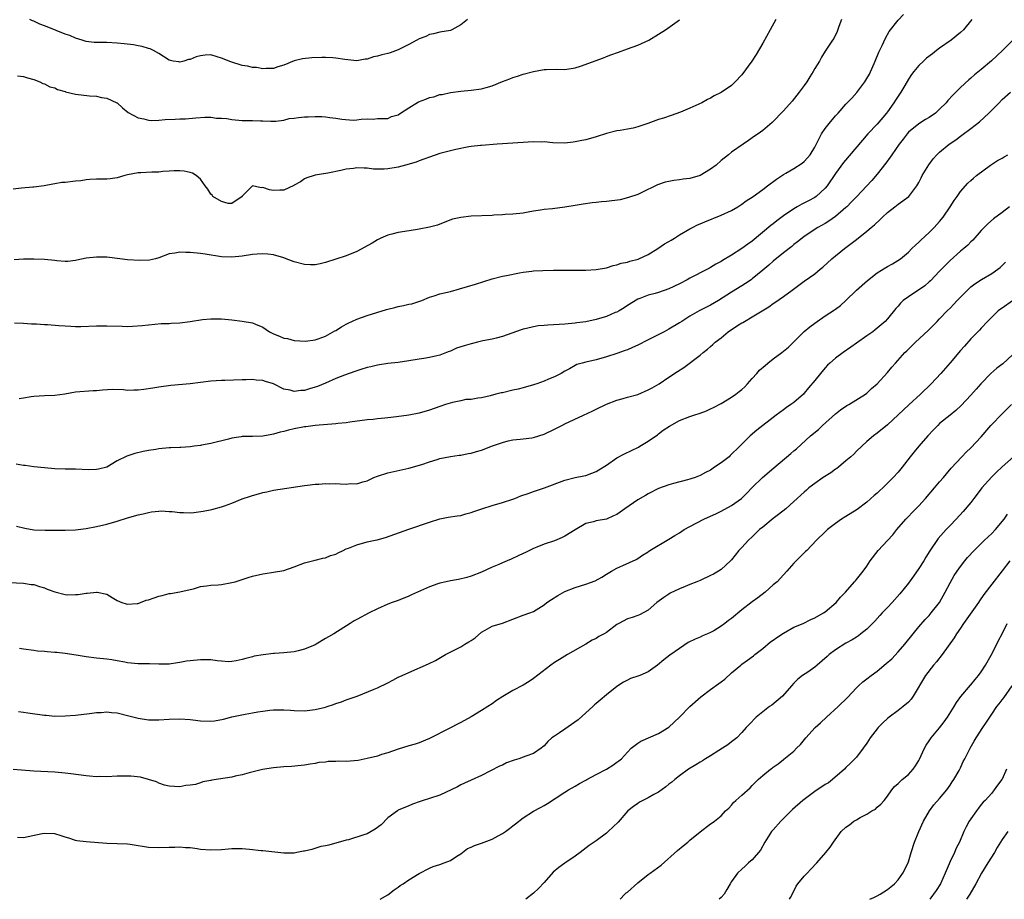
# Model space of a CAD drawing. Units: inches. Extents: x 2556000 to 2559000, y 1551000 to 1554000.
# Drawn here: x 2556812 to 2557001, y 1551000 to 1551169 of the extents above; entities that cross this region are included whole.
import ezdxf

# ---------------------------------------------------------------- set-up
doc = ezdxf.new("R2010")
doc.units = ezdxf.units.IN
doc.header["$MEASUREMENT"] = 0
doc.layers.add('LD25561551_2ft', color=142, linetype='Continuous')

msp = doc.modelspace()

# ---------------------------------------------------------------- linework, layer by layer
at = {"layer": 'LD25561551_2ft'}
for points, elevation in [([(2556957.51, 1551169), (2556956.45, 1551167), (2556955, 1551164.43), (2556953.72, 1551162.28), (2556952.91, 1551161), (2556951, 1551158.37), (2556949.7, 1551157), (2556949, 1551156.33), (2556947, 1551154.96), (2556945.71, 1551154.29), (2556945, 1551153.87), (2556944.4, 1551153.6), (2556943.29, 1551153), (2556942.72, 1551152.72), (2556941, 1551151.96), (2556939.2, 1551151.2), (2556937.44, 1551150.56), (2556935.96, 1551150.04), (2556935, 1551149.77), (2556932.94, 1551149), (2556931, 1551148.35), (2556930.13, 1551148.13), (2556929, 1551147.89), (2556927.64, 1551147.64), (2556927, 1551147.58), (2556925, 1551147.06), (2556923, 1551146.41), (2556921, 1551145.87), (2556920.24, 1551145.76), (2556919, 1551145.46), (2556918.57, 1551145.43), (2556917, 1551145.23), (2556914.7, 1551145.3), (2556913, 1551145.46), (2556912.56, 1551145.44), (2556911, 1551145.47), (2556903.96, 1551145), (2556901, 1551144.79), (2556900.79, 1551144.79), (2556899, 1551144.57), (2556898.52, 1551144.52), (2556896.02, 1551144.02), (2556895, 1551143.77), (2556893, 1551143.21), (2556891, 1551142.53), (2556889.88, 1551142.12), (2556889, 1551141.84), (2556888.4, 1551141.6), (2556886.36, 1551141), (2556885, 1551140.62), (2556884.57, 1551140.57), (2556883, 1551140.27), (2556882.25, 1551140.25), (2556881, 1551140.24), (2556880.26, 1551140.26), (2556879, 1551140.42), (2556878.41, 1551140.41), (2556877, 1551140.48), (2556876.38, 1551140.38), (2556875, 1551140.21), (2556873.96, 1551139.96), (2556871.46, 1551139.46), (2556869, 1551139.05), (2556868.81, 1551139), (2556867.45, 1551138.55), (2556867, 1551138.38), (2556866.2, 1551137.8), (2556865, 1551137.14), (2556864.92, 1551137.08), (2556863, 1551136.21), (2556862.21, 1551136.21), (2556861, 1551136.14), (2556860.23, 1551136.23), (2556859, 1551136.7), (2556858.63, 1551136.63), (2556856.99, 1551137.01), (2556855, 1551135.05), (2556854.97, 1551135), (2556853, 1551133.64), (2556852.34, 1551133.66), (2556851, 1551134), (2556849.39, 1551135), (2556849.24, 1551135.24), (2556849, 1551135.44), (2556848.4, 1551136.4), (2556847.89, 1551137), (2556847, 1551138.29), (2556846.19, 1551139), (2556845.45, 1551139.45), (2556845, 1551139.59), (2556843.86, 1551139.86), (2556843, 1551139.91), (2556841.92, 1551139.92), (2556841, 1551139.83), (2556839.77, 1551139.77), (2556839, 1551139.68), (2556837.65, 1551139.65), (2556835.51, 1551139.51), (2556835, 1551139.5), (2556833, 1551139.13), (2556832.49, 1551139), (2556831, 1551138.55), (2556829.64, 1551138.36), (2556829, 1551138.31), (2556827.68, 1551138.32), (2556827, 1551138.29), (2556825.76, 1551138.24), (2556825, 1551138.17), (2556824, 1551138), (2556823, 1551137.9), (2556821, 1551137.66), (2556820.35, 1551137.65), (2556819, 1551137.41), (2556818.64, 1551137.36), (2556816.96, 1551137.04), (2556815, 1551136.77), (2556814.79, 1551136.79), (2556812.58, 1551136.58), (2556811, 1551136.36)], 7346), ([(2556970.12, 1551169), (2556969.63, 1551167.63), (2556969.33, 1551166.67), (2556968.68, 1551165.32), (2556968.44, 1551165), (2556967, 1551162.91), (2556966.29, 1551161.71), (2556965.91, 1551161), (2556965, 1551159.54), (2556964.71, 1551159), (2556964.03, 1551157.97), (2556963.45, 1551157), (2556963, 1551156.32), (2556962.02, 1551155), (2556961.56, 1551154.44), (2556960.69, 1551153.31), (2556959, 1551151.42), (2556956.82, 1551149.18), (2556955, 1551147.67), (2556954.14, 1551147), (2556953.44, 1551146.56), (2556952.28, 1551145.72), (2556951.23, 1551145), (2556949, 1551143.51), (2556948.41, 1551143), (2556947, 1551141.9), (2556946.05, 1551141), (2556945, 1551140.2), (2556943, 1551139.04), (2556941, 1551138.46), (2556939.71, 1551138.29), (2556939, 1551138.17), (2556937.94, 1551138.06), (2556937, 1551137.85), (2556936.26, 1551137.74), (2556935, 1551137.26), (2556934.79, 1551137.21), (2556931.68, 1551135.68), (2556931, 1551135.38), (2556929.24, 1551134.76), (2556927.63, 1551134.37), (2556925, 1551134), (2556924.05, 1551133.95), (2556923, 1551133.81), (2556922.24, 1551133.76), (2556920.49, 1551133.51), (2556919, 1551133.26), (2556917, 1551132.92), (2556914.62, 1551132.62), (2556913, 1551132.46), (2556912.33, 1551132.33), (2556911, 1551132.16), (2556909.95, 1551131.95), (2556909, 1551131.8), (2556907, 1551131.56), (2556905.5, 1551131.5), (2556905, 1551131.45), (2556903.38, 1551131.38), (2556903, 1551131.35), (2556899, 1551131.2), (2556897.03, 1551130.97), (2556895.4, 1551130.6), (2556893.93, 1551130.07), (2556892.51, 1551129.49), (2556891, 1551129.1), (2556889, 1551128.71), (2556888.67, 1551128.67), (2556886.26, 1551128.26), (2556885, 1551128.07), (2556883.73, 1551127.73), (2556883, 1551127.58), (2556881.65, 1551127), (2556881, 1551126.68), (2556879.99, 1551126.01), (2556877, 1551124.41), (2556875, 1551123.61), (2556871, 1551122.28), (2556869.98, 1551122.02), (2556869, 1551121.85), (2556868.16, 1551121.84), (2556867, 1551121.92), (2556865, 1551122.44), (2556863.46, 1551123), (2556863, 1551123.18), (2556861, 1551123.79), (2556859.91, 1551123.91), (2556859, 1551123.96), (2556857.9, 1551123.9), (2556857, 1551123.82), (2556855, 1551123.53), (2556853, 1551123.31), (2556851, 1551123.39), (2556847.92, 1551123.92), (2556847, 1551124.04), (2556845, 1551124.25), (2556844.2, 1551124.2), (2556843, 1551124.32), (2556842.07, 1551124.07), (2556841, 1551123.96), (2556839, 1551123.17), (2556838.33, 1551123), (2556837.23, 1551122.77), (2556835.32, 1551122.68), (2556833, 1551122.82), (2556831.49, 1551123), (2556829, 1551123.33), (2556827, 1551123.36), (2556825, 1551123.12), (2556823.26, 1551122.74), (2556823, 1551122.7), (2556821.5, 1551122.5), (2556821, 1551122.49), (2556819.4, 1551122.6), (2556819, 1551122.66), (2556817, 1551122.9), (2556815, 1551122.97), (2556813, 1551122.92), (2556811.19, 1551122.81)], 7344), ([(2556811.27, 1551110.73), (2556813, 1551110.65), (2556814.52, 1551110.52), (2556815, 1551110.51), (2556815.47, 1551110.53), (2556817, 1551110.41), (2556817.59, 1551110.41), (2556819.79, 1551110.21), (2556821, 1551110.12), (2556822.1, 1551110.1), (2556823, 1551110.02), (2556823.99, 1551110.01), (2556827, 1551110.14), (2556829, 1551110.16), (2556831.94, 1551110.06), (2556833, 1551110.04), (2556833.94, 1551110.06), (2556835.82, 1551110.18), (2556837, 1551110.32), (2556839.44, 1551110.56), (2556841, 1551110.6), (2556841.36, 1551110.64), (2556843, 1551110.72), (2556845, 1551110.97), (2556847.35, 1551111.35), (2556849, 1551111.49), (2556849.51, 1551111.51), (2556851, 1551111.47), (2556853, 1551111.27), (2556855.02, 1551111.02), (2556857, 1551110.7), (2556857.55, 1551110.45), (2556859, 1551109.89), (2556860.27, 1551109), (2556860.75, 1551108.75), (2556861, 1551108.61), (2556862.18, 1551108.18), (2556863, 1551107.76), (2556863.68, 1551107.68), (2556865, 1551107.31), (2556867.18, 1551107.18), (2556869, 1551107.45), (2556869.62, 1551107.62), (2556871, 1551108.15), (2556872.81, 1551109.19), (2556873, 1551109.27), (2556874.06, 1551109.94), (2556875, 1551110.47), (2556875.35, 1551110.65), (2556877, 1551111.43), (2556879, 1551112.12), (2556882.71, 1551113.29), (2556883, 1551113.37), (2556884.31, 1551113.69), (2556885, 1551113.88), (2556885.98, 1551114.02), (2556887, 1551114.29), (2556887.62, 1551114.38), (2556889.15, 1551114.85), (2556889.53, 1551115), (2556891, 1551115.64), (2556891.89, 1551115.89), (2556893, 1551116.26), (2556895, 1551116.76), (2556896.75, 1551117.25), (2556898.3, 1551117.7), (2556899.84, 1551118.16), (2556903, 1551119.16), (2556905, 1551119.65), (2556905.8, 1551119.8), (2556908.31, 1551120.31), (2556909, 1551120.43), (2556910.65, 1551120.65), (2556911, 1551120.68), (2556912.77, 1551120.77), (2556914.81, 1551120.81), (2556917, 1551120.84), (2556918.82, 1551120.82), (2556921, 1551120.82), (2556923, 1551120.95), (2556925, 1551121.3), (2556926.27, 1551121.73), (2556927, 1551121.84), (2556927.82, 1551122.18), (2556929, 1551122.39), (2556929.45, 1551122.55), (2556931.06, 1551122.94), (2556931.21, 1551123), (2556933, 1551123.85), (2556934.88, 1551125), (2556936.13, 1551125.87), (2556937, 1551126.36), (2556937.39, 1551126.61), (2556938.07, 1551127), (2556939, 1551127.6), (2556941, 1551128.74), (2556941.54, 1551129), (2556942.49, 1551129.51), (2556943, 1551129.71), (2556943.88, 1551130.12), (2556947, 1551131.38), (2556949, 1551132.29), (2556950.23, 1551133), (2556951, 1551133.48), (2556951.85, 1551134.15), (2556953.17, 1551135), (2556955, 1551136.3), (2556955.94, 1551137), (2556957.66, 1551138.34), (2556959, 1551139.22), (2556959.46, 1551139.46), (2556961, 1551140.33), (2556962.59, 1551141.41), (2556963, 1551141.73), (2556963.62, 1551142.38), (2556964.1, 1551143), (2556965, 1551144.48), (2556965.86, 1551146.14), (2556966.33, 1551147), (2556967, 1551148.02), (2556967.79, 1551149), (2556969, 1551150.46), (2556969.49, 1551151), (2556971, 1551152.72), (2556972.11, 1551153.89), (2556973.06, 1551154.94), (2556974.62, 1551157), (2556975, 1551157.63), (2556975.5, 1551158.5), (2556976.63, 1551161), (2556977.33, 1551162.67), (2556977.96, 1551163.96), (2556978.6, 1551165.4), (2556979.32, 1551166.68), (2556981, 1551168.87), (2556982.08, 1551169.92)], 7342), ([(2556811.87, 1551158.13), (2556813, 1551158.03), (2556813.79, 1551157.79), (2556815, 1551157.47), (2556816.14, 1551157), (2556816.69, 1551156.69), (2556817, 1551156.63), (2556818.03, 1551156.03), (2556819, 1551155.82), (2556819.52, 1551155.52), (2556821, 1551155.13), (2556821.09, 1551155.09), (2556823, 1551154.64), (2556825.7, 1551154.3), (2556827, 1551154.24), (2556827.99, 1551154.01), (2556829, 1551153.89), (2556830.93, 1551153), (2556831, 1551152.95), (2556832.01, 1551152.01), (2556833.12, 1551151.12), (2556835, 1551150.06), (2556836.08, 1551149.92), (2556837, 1551149.65), (2556837.6, 1551149.6), (2556839, 1551149.66), (2556840.23, 1551149.77), (2556842.15, 1551149.85), (2556843, 1551149.92), (2556844.09, 1551149.91), (2556846.12, 1551150.12), (2556847.81, 1551150.19), (2556849, 1551150.22), (2556850.04, 1551150.04), (2556851, 1551150.02), (2556852.08, 1551149.93), (2556853, 1551149.74), (2556855, 1551149.6), (2556856.45, 1551149.55), (2556857, 1551149.6), (2556858.51, 1551149.49), (2556859, 1551149.53), (2556860.54, 1551149.46), (2556861.44, 1551149.44), (2556863, 1551149.64), (2556864.06, 1551149.94), (2556865, 1551150.01), (2556865.84, 1551150.16), (2556867, 1551150.29), (2556867.71, 1551150.29), (2556869, 1551150.37), (2556870.33, 1551150.33), (2556871, 1551150.26), (2556871.87, 1551150.13), (2556873, 1551150.03), (2556874.16, 1551149.84), (2556876.34, 1551149.66), (2556877, 1551149.7), (2556877.86, 1551149.86), (2556879, 1551149.9), (2556880.14, 1551149.86), (2556881, 1551149.98), (2556882.03, 1551149.97), (2556883, 1551149.98), (2556883.67, 1551150.33), (2556885, 1551150.69), (2556885.44, 1551151), (2556887, 1551152.03), (2556888.86, 1551153.14), (2556890.3, 1551153.7), (2556891, 1551154), (2556891.85, 1551154.15), (2556893, 1551154.55), (2556893.4, 1551154.6), (2556895.04, 1551154.96), (2556897, 1551155.23), (2556899, 1551155.38), (2556901, 1551155.63), (2556901.9, 1551155.9), (2556903, 1551156.25), (2556905, 1551157.07), (2556906.41, 1551157.59), (2556907, 1551157.84), (2556907.91, 1551158.09), (2556909, 1551158.46), (2556911, 1551159.01), (2556913, 1551159.37), (2556913.4, 1551159.4), (2556915.41, 1551159.41), (2556917, 1551159.37), (2556919, 1551159.7), (2556920.03, 1551160.03), (2556924.4, 1551161.6), (2556925, 1551161.86), (2556925.84, 1551162.16), (2556927.27, 1551162.73), (2556929, 1551163.36), (2556931, 1551164.07), (2556933.12, 1551165), (2556935, 1551166.14), (2556936.35, 1551167), (2556939, 1551168.94)], 7348), ([(2556995.2, 1551169), (2556993.57, 1551167), (2556993, 1551166.48), (2556991.2, 1551165), (2556989, 1551163.45), (2556988.42, 1551163), (2556987.6, 1551162.4), (2556986.47, 1551161.53), (2556985.88, 1551161), (2556985, 1551160.13), (2556984.05, 1551159), (2556983.61, 1551158.39), (2556983, 1551157.5), (2556982.29, 1551156.29), (2556981.51, 1551155), (2556981, 1551154.27), (2556980.5, 1551153.5), (2556980.21, 1551153), (2556979, 1551151.25), (2556978.81, 1551151), (2556977, 1551148.85), (2556975.23, 1551147), (2556974.17, 1551145.83), (2556970.52, 1551141.48), (2556969, 1551139.4), (2556967.36, 1551137), (2556967, 1551136.57), (2556965.3, 1551135), (2556965, 1551134.8), (2556963.83, 1551134.17), (2556962.5, 1551133.5), (2556961.65, 1551133), (2556961, 1551132.64), (2556959, 1551131.24), (2556957.72, 1551130.28), (2556957, 1551129.7), (2556956.58, 1551129.42), (2556953, 1551126.43), (2556952.16, 1551125.84), (2556951, 1551124.98), (2556949, 1551123.73), (2556947.31, 1551122.69), (2556947, 1551122.49), (2556946.02, 1551121.98), (2556945, 1551121.32), (2556944.78, 1551121.22), (2556944.38, 1551121), (2556941, 1551119.28), (2556940.51, 1551119), (2556939, 1551118.22), (2556937, 1551117.23), (2556935, 1551116.55), (2556934.34, 1551116.34), (2556933, 1551116.01), (2556931.37, 1551115.37), (2556931, 1551115.24), (2556929, 1551114.03), (2556928.41, 1551113.59), (2556927.41, 1551113), (2556927, 1551112.79), (2556926.67, 1551112.67), (2556925, 1551111.96), (2556923, 1551111.37), (2556921, 1551110.91), (2556919.31, 1551110.69), (2556919, 1551110.63), (2556917, 1551110.49), (2556913.7, 1551110.3), (2556913, 1551110.23), (2556911.89, 1551110.11), (2556911, 1551109.95), (2556909.6, 1551109.6), (2556909, 1551109.48), (2556908.63, 1551109.37), (2556905, 1551108.07), (2556903.8, 1551107.8), (2556903, 1551107.57), (2556901.23, 1551107.23), (2556900.21, 1551107), (2556899.25, 1551106.75), (2556899, 1551106.7), (2556897.68, 1551106.32), (2556896.18, 1551105.82), (2556895, 1551105.29), (2556894.78, 1551105.22), (2556894.24, 1551105), (2556893, 1551104.52), (2556892.37, 1551104.37), (2556891, 1551104.08), (2556889.88, 1551103.88), (2556889, 1551103.77), (2556887, 1551103.4), (2556885, 1551103.08), (2556883, 1551102.89), (2556881.36, 1551102.64), (2556881, 1551102.61), (2556879.74, 1551102.26), (2556879, 1551102.14), (2556877.78, 1551101.78), (2556877, 1551101.52), (2556876.63, 1551101.37), (2556874.69, 1551100.69), (2556873, 1551100.01), (2556871, 1551099.15), (2556869.48, 1551098.52), (2556869, 1551098.36), (2556867.95, 1551098.05), (2556867, 1551097.75), (2556866.27, 1551097.73), (2556865, 1551097.54), (2556864.22, 1551097.78), (2556863, 1551098), (2556861, 1551098.98), (2556859.46, 1551099.46), (2556859, 1551099.63), (2556857.72, 1551099.72), (2556857, 1551099.82), (2556855.78, 1551099.78), (2556855, 1551099.78), (2556851.66, 1551099.66), (2556851, 1551099.64), (2556849, 1551099.5), (2556845, 1551099.03), (2556841.3, 1551098.7), (2556839, 1551098.37), (2556837.86, 1551098.14), (2556836.11, 1551097.89), (2556835, 1551097.78), (2556834.22, 1551097.78), (2556833, 1551097.75), (2556832.18, 1551097.83), (2556830.1, 1551097.9), (2556828.2, 1551097.8), (2556827, 1551097.66), (2556826.36, 1551097.64), (2556823, 1551097.37), (2556820.96, 1551097.04), (2556819, 1551096.79), (2556817, 1551096.71), (2556815, 1551096.57), (2556814.49, 1551096.49), (2556813, 1551096.23), (2556812.14, 1551096.14)], 7340), ([(2556898.28, 1551169), (2556897, 1551167.98), (2556895.3, 1551167), (2556895, 1551166.87), (2556893, 1551166.52), (2556891.77, 1551166.23), (2556891, 1551166.08), (2556890.27, 1551165.73), (2556889, 1551165.25), (2556888.57, 1551165), (2556887, 1551164.18), (2556885, 1551163.16), (2556883.42, 1551162.58), (2556883, 1551162.45), (2556881.84, 1551162.16), (2556881, 1551161.91), (2556880.22, 1551161.78), (2556879, 1551161.38), (2556878.64, 1551161.36), (2556877, 1551161.04), (2556874.73, 1551161.27), (2556873, 1551161.57), (2556872.4, 1551161.6), (2556871, 1551161.7), (2556870.31, 1551161.69), (2556868.39, 1551161.61), (2556866.59, 1551161.41), (2556864.96, 1551161.04), (2556863, 1551160.23), (2556861.88, 1551159.88), (2556861, 1551159.57), (2556859.59, 1551159.59), (2556859, 1551159.49), (2556857.73, 1551159.73), (2556857, 1551159.74), (2556856, 1551160), (2556855, 1551160.16), (2556852.82, 1551160.82), (2556851, 1551161.56), (2556850.17, 1551161.83), (2556849, 1551162.16), (2556847.9, 1551162.1), (2556847, 1551162.01), (2556846.18, 1551161.82), (2556845, 1551161.31), (2556844.71, 1551161.29), (2556843.8, 1551161), (2556843, 1551160.81), (2556842.82, 1551160.82), (2556841.74, 1551161), (2556841, 1551161.16), (2556839, 1551162.42), (2556837.95, 1551163), (2556837.32, 1551163.32), (2556837, 1551163.4), (2556835.78, 1551163.78), (2556835, 1551163.92), (2556834.1, 1551164.1), (2556832.33, 1551164.33), (2556831, 1551164.46), (2556829, 1551164.54), (2556828.53, 1551164.53), (2556827, 1551164.56), (2556826.58, 1551164.58), (2556825, 1551164.75), (2556824.28, 1551165), (2556823, 1551165.36), (2556821.89, 1551165.89), (2556821, 1551166.17), (2556817.54, 1551167.54), (2556817, 1551167.78), (2556816.1, 1551168.1), (2556815, 1551168.65), (2556814.74, 1551168.74), (2556814.22, 1551169)], 7350), ([(2557003.08, 1551165), (2557001.08, 1551163), (2556998.96, 1551161.04), (2556997, 1551159.38), (2556995.67, 1551158.33), (2556995, 1551157.68), (2556994.61, 1551157.39), (2556993, 1551155.92), (2556992.1, 1551155), (2556991.53, 1551154.47), (2556990.58, 1551153.42), (2556990.25, 1551153), (2556989, 1551151.74), (2556988.17, 1551151), (2556987, 1551150.16), (2556986.26, 1551149.74), (2556985, 1551148.96), (2556983, 1551147.32), (2556982.73, 1551147), (2556981.99, 1551146.01), (2556981.21, 1551145), (2556979.79, 1551143), (2556979.49, 1551142.51), (2556978.64, 1551141.36), (2556977, 1551139.24), (2556975.96, 1551138.04), (2556973, 1551134.93), (2556972.07, 1551133.93), (2556971.17, 1551133), (2556971, 1551132.85), (2556969, 1551131.16), (2556967.73, 1551130.27), (2556967, 1551129.79), (2556965.61, 1551129), (2556963, 1551127.3), (2556962.6, 1551127), (2556961.71, 1551126.29), (2556961, 1551125.75), (2556960.6, 1551125.4), (2556959, 1551124.17), (2556957, 1551122.54), (2556956.19, 1551121.81), (2556955, 1551120.8), (2556953, 1551119.14), (2556952.79, 1551119), (2556951.73, 1551118.27), (2556951, 1551117.8), (2556949, 1551116.58), (2556946.49, 1551115), (2556945, 1551114.13), (2556942.81, 1551113), (2556941, 1551111.99), (2556939.44, 1551111), (2556939, 1551110.7), (2556937, 1551109.49), (2556936.07, 1551109), (2556933, 1551107.46), (2556931, 1551106.41), (2556930.01, 1551105.99), (2556929, 1551105.51), (2556928.61, 1551105.39), (2556927, 1551104.81), (2556925, 1551104.2), (2556923, 1551103.64), (2556921, 1551103.18), (2556920.32, 1551103), (2556919.3, 1551102.7), (2556919, 1551102.54), (2556917.9, 1551101.9), (2556917, 1551101.43), (2556916.29, 1551101), (2556915, 1551100.35), (2556913.87, 1551099.87), (2556913, 1551099.52), (2556911.59, 1551099), (2556911.15, 1551098.85), (2556911, 1551098.78), (2556909, 1551098.21), (2556908.03, 1551097.97), (2556907, 1551097.76), (2556905, 1551097.3), (2556904.75, 1551097.25), (2556903.73, 1551097), (2556902.67, 1551096.67), (2556901, 1551096.28), (2556900.25, 1551096.25), (2556899, 1551096.01), (2556897.98, 1551095.98), (2556897, 1551095.73), (2556895.4, 1551095.4), (2556894.09, 1551095), (2556893, 1551094.64), (2556891, 1551093.94), (2556889, 1551093.37), (2556887, 1551092.98), (2556884.65, 1551092.65), (2556883, 1551092.46), (2556882.38, 1551092.38), (2556881, 1551092.27), (2556880.16, 1551092.16), (2556879, 1551092.09), (2556875.66, 1551091.66), (2556875, 1551091.54), (2556873.37, 1551091.37), (2556873, 1551091.31), (2556869.01, 1551091.01), (2556867.23, 1551090.77), (2556867, 1551090.75), (2556865, 1551090.35), (2556863.9, 1551090.1), (2556863, 1551089.85), (2556862.29, 1551089.71), (2556861, 1551089.32), (2556860.7, 1551089.3), (2556859, 1551088.94), (2556857, 1551088.89), (2556856.87, 1551088.87), (2556855, 1551088.87), (2556854.83, 1551088.83), (2556853, 1551088.57), (2556852.37, 1551088.37), (2556849, 1551087.52), (2556847.22, 1551087.22), (2556847, 1551087.16), (2556845.78, 1551087), (2556845, 1551086.92), (2556843.23, 1551086.77), (2556843, 1551086.78), (2556841.32, 1551086.68), (2556841, 1551086.68), (2556839, 1551086.49), (2556838.39, 1551086.39), (2556837, 1551086.2), (2556835.97, 1551086.03), (2556834.35, 1551085.65), (2556832.86, 1551085.14), (2556831, 1551084.2), (2556829, 1551082.99), (2556827.4, 1551082.6), (2556827, 1551082.53), (2556825.49, 1551082.51), (2556823, 1551082.59), (2556821, 1551082.6), (2556819, 1551082.67), (2556817, 1551082.84), (2556815, 1551083.06), (2556813.3, 1551083.3), (2556813, 1551083.33), (2556811.56, 1551083.56)], 7338), ([(2556811.65, 1551071.65), (2556813.28, 1551071.28), (2556815, 1551070.98), (2556817.13, 1551070.87), (2556821, 1551070.9), (2556823, 1551070.96), (2556825, 1551071.21), (2556827, 1551071.59), (2556829, 1551072.05), (2556831, 1551072.64), (2556833, 1551073.29), (2556835, 1551073.84), (2556835.96, 1551074.04), (2556837, 1551074.3), (2556837.6, 1551074.4), (2556839, 1551074.57), (2556839.41, 1551074.59), (2556841, 1551074.48), (2556841.53, 1551074.47), (2556843, 1551074.28), (2556843.71, 1551074.29), (2556845, 1551074.25), (2556845.69, 1551074.31), (2556847.48, 1551074.52), (2556849.16, 1551074.84), (2556851, 1551075.35), (2556851.59, 1551075.59), (2556853, 1551076.1), (2556855, 1551076.92), (2556856.6, 1551077.4), (2556857, 1551077.58), (2556858.15, 1551077.85), (2556859, 1551078.14), (2556859.72, 1551078.28), (2556861, 1551078.57), (2556867, 1551079.49), (2556867.53, 1551079.53), (2556869, 1551079.73), (2556869.73, 1551079.73), (2556871, 1551079.84), (2556871.81, 1551079.81), (2556873, 1551079.83), (2556873.82, 1551079.82), (2556875, 1551079.75), (2556875.83, 1551079.83), (2556877, 1551079.8), (2556878.18, 1551080.18), (2556879, 1551080.36), (2556880.29, 1551081), (2556881, 1551081.28), (2556883, 1551081.93), (2556887, 1551082.81), (2556889.53, 1551083.53), (2556891, 1551084.05), (2556892.45, 1551084.45), (2556893, 1551084.64), (2556895, 1551085.02), (2556896.71, 1551085.29), (2556897, 1551085.32), (2556898.4, 1551085.6), (2556899, 1551085.7), (2556900.02, 1551085.98), (2556901, 1551086.28), (2556903.11, 1551087.11), (2556905, 1551087.76), (2556906.08, 1551088.08), (2556907, 1551088.25), (2556908.4, 1551088.4), (2556909, 1551088.45), (2556910.65, 1551088.65), (2556911, 1551088.71), (2556913, 1551089.32), (2556915, 1551090.28), (2556916.42, 1551091), (2556917, 1551091.31), (2556920.58, 1551093), (2556922.25, 1551093.75), (2556923, 1551094.14), (2556925, 1551095.08), (2556927, 1551095.87), (2556928.18, 1551096.18), (2556929, 1551096.45), (2556931, 1551096.98), (2556933, 1551097.83), (2556933.76, 1551098.24), (2556935.09, 1551099), (2556937, 1551100.31), (2556938.66, 1551101.34), (2556939.85, 1551102.15), (2556943, 1551104.51), (2556943.56, 1551105), (2556944.37, 1551105.63), (2556945, 1551106.2), (2556945.44, 1551106.56), (2556945.9, 1551107), (2556947, 1551107.86), (2556948.39, 1551109), (2556950.19, 1551110.19), (2556951, 1551110.7), (2556951.2, 1551110.8), (2556951.48, 1551111), (2556953, 1551111.84), (2556956.18, 1551113.82), (2556957, 1551114.42), (2556957.36, 1551114.64), (2556959, 1551115.78), (2556960.69, 1551117), (2556963, 1551118.71), (2556965, 1551120.15), (2556966.04, 1551121), (2556966.57, 1551121.43), (2556968.29, 1551123), (2556970.72, 1551125), (2556972.03, 1551125.97), (2556973, 1551126.74), (2556975, 1551128.29), (2556975.82, 1551129), (2556976.46, 1551129.54), (2556977.5, 1551130.5), (2556977.99, 1551131), (2556979, 1551131.91), (2556980.36, 1551133), (2556981, 1551133.49), (2556983.05, 1551134.95), (2556984.64, 1551137), (2556985, 1551137.66), (2556985.44, 1551138.56), (2556985.67, 1551139), (2556986.91, 1551141.09), (2556987.77, 1551142.23), (2556988.47, 1551143), (2556989, 1551143.49), (2556990.82, 1551145), (2556992.11, 1551145.89), (2556993, 1551146.55), (2556993.27, 1551146.73), (2556995, 1551148.01), (2556996.67, 1551149.33), (2556998.46, 1551151), (2557000.4, 1551153), (2557001, 1551153.59), (2557002.59, 1551155)], 7336), ([(2556808.88, 1551060.88), (2556813, 1551060.71), (2556814.49, 1551060.49), (2556815, 1551060.45), (2556816.06, 1551060.06), (2556817, 1551059.82), (2556817.57, 1551059.57), (2556819, 1551059.03), (2556821, 1551058.52), (2556821.51, 1551058.49), (2556823, 1551058.52), (2556823.49, 1551058.51), (2556825, 1551058.81), (2556825.22, 1551058.78), (2556827, 1551059.02), (2556827.12, 1551059), (2556829, 1551058.63), (2556830.02, 1551057.98), (2556831, 1551057.41), (2556831.9, 1551057), (2556832.73, 1551056.73), (2556833, 1551056.69), (2556834.81, 1551056.81), (2556835, 1551056.84), (2556835.49, 1551057), (2556836.57, 1551057.43), (2556837, 1551057.5), (2556838.09, 1551057.91), (2556839, 1551058.19), (2556839.66, 1551058.34), (2556841, 1551058.71), (2556841.26, 1551058.74), (2556843, 1551059.05), (2556845, 1551059.49), (2556845.66, 1551059.66), (2556847, 1551060.06), (2556848.18, 1551060.18), (2556849, 1551060.35), (2556850.42, 1551060.42), (2556851, 1551060.49), (2556853, 1551060.82), (2556853.67, 1551061), (2556856.17, 1551061.83), (2556857, 1551062.09), (2556859, 1551062.52), (2556859.44, 1551062.56), (2556861, 1551062.8), (2556863, 1551063.18), (2556865, 1551063.83), (2556867, 1551064.62), (2556869, 1551065.15), (2556870.51, 1551065.49), (2556871, 1551065.57), (2556872, 1551066), (2556873, 1551066.31), (2556873.45, 1551066.55), (2556874.43, 1551067), (2556875, 1551067.29), (2556875.45, 1551067.45), (2556877, 1551068.11), (2556879, 1551068.63), (2556880.58, 1551069), (2556880.93, 1551069.07), (2556882.54, 1551069.46), (2556887, 1551071.08), (2556891, 1551072.45), (2556893, 1551073.09), (2556894.6, 1551073.4), (2556896.33, 1551073.67), (2556897, 1551073.74), (2556897.99, 1551074.01), (2556899, 1551074.26), (2556899.52, 1551074.48), (2556901.02, 1551075), (2556903, 1551075.66), (2556905, 1551076.23), (2556907, 1551076.86), (2556907.39, 1551077), (2556908.53, 1551077.47), (2556909.96, 1551077.96), (2556911, 1551078.34), (2556913.08, 1551079), (2556917, 1551080.52), (2556919, 1551080.99), (2556920.65, 1551081.35), (2556921, 1551081.4), (2556922.15, 1551081.85), (2556923, 1551082.15), (2556923.54, 1551082.46), (2556925, 1551083.39), (2556927, 1551084.76), (2556928.43, 1551085.57), (2556931.14, 1551086.86), (2556931.4, 1551087), (2556933, 1551087.98), (2556934.77, 1551089.23), (2556935, 1551089.38), (2556935.91, 1551090.09), (2556937.1, 1551090.9), (2556939, 1551091.99), (2556941, 1551092.75), (2556941.76, 1551093), (2556943, 1551093.38), (2556944.18, 1551093.82), (2556945, 1551094.17), (2556945.55, 1551094.45), (2556947, 1551095.24), (2556949, 1551096.42), (2556949.85, 1551097), (2556950.47, 1551097.53), (2556951, 1551097.94), (2556951.56, 1551098.44), (2556952.11, 1551099), (2556953, 1551100.03), (2556953.89, 1551101), (2556954.4, 1551101.6), (2556955.45, 1551102.55), (2556955.98, 1551103), (2556957, 1551103.78), (2556958.67, 1551105), (2556959, 1551105.25), (2556959.93, 1551106.07), (2556960.89, 1551107), (2556962.96, 1551109.04), (2556964.07, 1551109.93), (2556965, 1551110.64), (2556967, 1551112.04), (2556968.81, 1551113.19), (2556969, 1551113.34), (2556969.96, 1551114.04), (2556971, 1551115), (2556973.03, 1551117), (2556975.15, 1551118.85), (2556977, 1551120.29), (2556978.67, 1551121.33), (2556979, 1551121.55), (2556979.95, 1551122.05), (2556981.48, 1551123), (2556983, 1551124.27), (2556983.68, 1551125), (2556984.34, 1551125.66), (2556985, 1551126.18), (2556985.38, 1551126.62), (2556987, 1551128.06), (2556987.93, 1551129), (2556989, 1551130.19), (2556989.68, 1551131), (2556991.05, 1551133), (2556991.77, 1551134.23), (2556992.36, 1551135), (2556993, 1551135.95), (2556994.44, 1551137.56), (2556995, 1551138.08), (2556995.48, 1551138.52), (2556996.07, 1551139), (2556998.75, 1551141), (2557000.13, 1551141.87), (2557001, 1551142.35), (2557001.4, 1551142.6), (2557002.11, 1551143)], 7334), ([(2557002.44, 1551133), (2557001, 1551131.88), (2556999.34, 1551130.66), (2556998.27, 1551129.73), (2556997.52, 1551129), (2556997, 1551128.43), (2556995.39, 1551126.61), (2556995, 1551126.26), (2556994.39, 1551125.61), (2556993.66, 1551125), (2556993, 1551124.49), (2556991, 1551122.69), (2556989, 1551120.63), (2556987.23, 1551118.77), (2556987, 1551118.59), (2556986.16, 1551117.84), (2556983, 1551115.71), (2556982.01, 1551115), (2556981.49, 1551114.51), (2556981, 1551113.93), (2556980.55, 1551113.45), (2556979, 1551111.5), (2556978.55, 1551111), (2556976.62, 1551109.38), (2556976.13, 1551109), (2556975, 1551108.25), (2556973, 1551106.81), (2556971.96, 1551106.04), (2556970.44, 1551105), (2556969, 1551103.93), (2556967.89, 1551103), (2556967.44, 1551102.56), (2556967, 1551102.08), (2556966.08, 1551101), (2556965, 1551099.64), (2556963.79, 1551098.21), (2556963, 1551097.19), (2556962.81, 1551097), (2556961, 1551095.44), (2556960.42, 1551095), (2556959.55, 1551094.45), (2556959, 1551094.01), (2556957.62, 1551093), (2556953.87, 1551090.13), (2556952.58, 1551089), (2556950.62, 1551087), (2556948.78, 1551085.22), (2556948.54, 1551085), (2556947, 1551083.8), (2556945.76, 1551083), (2556945, 1551082.45), (2556944.03, 1551081.98), (2556943, 1551081.39), (2556942.01, 1551081), (2556941, 1551080.66), (2556940.55, 1551080.56), (2556937.86, 1551079.86), (2556937, 1551079.62), (2556935, 1551078.9), (2556933, 1551077.89), (2556932.46, 1551077.54), (2556931, 1551076.7), (2556928.51, 1551075), (2556927.65, 1551074.35), (2556927, 1551073.88), (2556926.37, 1551073.63), (2556925, 1551073), (2556923, 1551072.66), (2556922.5, 1551072.5), (2556921, 1551072.17), (2556918.96, 1551070.96), (2556917, 1551069.72), (2556916.5, 1551069.5), (2556915, 1551068.87), (2556913, 1551068.21), (2556911.61, 1551067.61), (2556911, 1551067.38), (2556909.42, 1551066.58), (2556909, 1551066.41), (2556908.05, 1551065.95), (2556906.65, 1551065.35), (2556905.89, 1551065), (2556905, 1551064.65), (2556904.31, 1551064.31), (2556903, 1551063.8), (2556901, 1551062.84), (2556899, 1551062.09), (2556898.17, 1551061.83), (2556896.55, 1551061.45), (2556895, 1551061.18), (2556894.17, 1551061), (2556893, 1551060.72), (2556892.59, 1551060.59), (2556891, 1551060.01), (2556888.7, 1551059), (2556887.53, 1551058.47), (2556887, 1551058.2), (2556885, 1551057.4), (2556883.85, 1551057), (2556883, 1551056.66), (2556881, 1551055.77), (2556879.38, 1551055), (2556877, 1551053.74), (2556876.53, 1551053.47), (2556875.75, 1551053), (2556872.64, 1551051), (2556871.59, 1551050.41), (2556871, 1551050.09), (2556869.2, 1551049), (2556869, 1551048.89), (2556867, 1551048.02), (2556865.74, 1551047.73), (2556865, 1551047.54), (2556863, 1551047.35), (2556861.22, 1551047.22), (2556861, 1551047.22), (2556859.03, 1551046.97), (2556857.33, 1551046.67), (2556857, 1551046.57), (2556855.72, 1551046.28), (2556855, 1551046.04), (2556853.83, 1551045.83), (2556853, 1551045.66), (2556852.37, 1551045.63), (2556851, 1551045.74), (2556850.2, 1551045.8), (2556849, 1551045.98), (2556847, 1551046.02), (2556845, 1551045.81), (2556844.29, 1551045.71), (2556843, 1551045.47), (2556842.57, 1551045.43), (2556841, 1551045.19), (2556839, 1551045.14), (2556837.2, 1551045.2), (2556835, 1551045.24), (2556833, 1551045.44), (2556832.48, 1551045.52), (2556831, 1551045.82), (2556829.99, 1551045.99), (2556829, 1551046.12), (2556827, 1551046.3), (2556825, 1551046.54), (2556823.13, 1551046.87), (2556821, 1551047.22), (2556819.37, 1551047.37), (2556819, 1551047.42), (2556817.51, 1551047.51), (2556817, 1551047.57), (2556815.68, 1551047.68), (2556815, 1551047.76), (2556813, 1551048.04), (2556812.2, 1551048.2)], 7332), ([(2556812.06, 1551036.06), (2556813, 1551035.94), (2556813.8, 1551035.8), (2556817, 1551035.36), (2556817.35, 1551035.35), (2556819, 1551035.2), (2556821, 1551035.22), (2556823, 1551035.37), (2556825.68, 1551035.68), (2556827, 1551035.89), (2556827.9, 1551035.9), (2556829, 1551036.02), (2556829.88, 1551035.88), (2556831, 1551035.8), (2556833.24, 1551035.24), (2556835, 1551034.76), (2556837, 1551034.49), (2556839, 1551034.48), (2556841, 1551034.57), (2556843, 1551034.63), (2556845, 1551034.52), (2556845.53, 1551034.47), (2556847, 1551034.26), (2556849, 1551034.2), (2556849.71, 1551034.29), (2556851.39, 1551034.61), (2556853, 1551035.06), (2556855.57, 1551035.57), (2556857, 1551035.81), (2556858, 1551036), (2556859, 1551036.15), (2556860.3, 1551036.3), (2556861, 1551036.36), (2556863, 1551036.37), (2556864.3, 1551036.3), (2556865, 1551036.24), (2556867, 1551036.19), (2556869, 1551036.43), (2556871, 1551036.9), (2556871.33, 1551037), (2556872.58, 1551037.42), (2556873, 1551037.58), (2556874.07, 1551037.93), (2556875, 1551038.28), (2556877.09, 1551039), (2556880.34, 1551040.34), (2556881, 1551040.63), (2556883, 1551041.58), (2556883.94, 1551042.06), (2556885, 1551042.64), (2556885.73, 1551043), (2556887, 1551043.59), (2556890.8, 1551045.2), (2556892.14, 1551045.86), (2556894.08, 1551047), (2556895.97, 1551047.97), (2556897, 1551048.52), (2556897.76, 1551049), (2556898.57, 1551049.43), (2556899, 1551049.73), (2556899.78, 1551050.22), (2556901, 1551051.29), (2556901.66, 1551051.66), (2556903, 1551052.44), (2556905, 1551053.04), (2556907, 1551053.82), (2556909, 1551054.56), (2556910.26, 1551055), (2556911, 1551055.3), (2556913, 1551056.56), (2556913.56, 1551057), (2556914.41, 1551057.59), (2556915.64, 1551058.36), (2556917, 1551059.09), (2556919, 1551059.9), (2556921, 1551060.53), (2556922.81, 1551061.19), (2556924.1, 1551061.9), (2556925, 1551062.47), (2556925.95, 1551063), (2556927, 1551063.62), (2556928.14, 1551064.14), (2556930.72, 1551065.28), (2556931, 1551065.44), (2556931.91, 1551066.09), (2556933, 1551066.76), (2556933.12, 1551066.88), (2556933.32, 1551067), (2556937, 1551069.15), (2556938.12, 1551069.88), (2556939, 1551070.4), (2556939.93, 1551071), (2556941, 1551071.62), (2556943.7, 1551073), (2556945, 1551073.56), (2556945.98, 1551074.02), (2556947, 1551074.53), (2556949, 1551075.66), (2556950.92, 1551077), (2556951.98, 1551078.02), (2556953, 1551079.06), (2556954.98, 1551081), (2556957.13, 1551082.87), (2556960.4, 1551085.6), (2556961, 1551086.14), (2556961.47, 1551086.53), (2556964.21, 1551089), (2556965.75, 1551090.25), (2556966.52, 1551091), (2556969, 1551093.22), (2556969.98, 1551094.02), (2556971.19, 1551094.81), (2556971.55, 1551095), (2556974.77, 1551097), (2556975, 1551097.18), (2556975.9, 1551098.1), (2556977, 1551098.99), (2556979, 1551101.15), (2556979.82, 1551102.18), (2556980.53, 1551103), (2556982.31, 1551105), (2556982.67, 1551105.33), (2556983, 1551105.68), (2556983.68, 1551106.32), (2556984.38, 1551107), (2556986.77, 1551109.23), (2556988.53, 1551111), (2556989, 1551111.46), (2556990.47, 1551113), (2556991, 1551113.51), (2556991.72, 1551114.28), (2556992.35, 1551115), (2556993, 1551115.67), (2556994.66, 1551117.34), (2556995, 1551117.62), (2556995.78, 1551118.22), (2556997.06, 1551119.06), (2556999, 1551120.2), (2557000.16, 1551121), (2557000.65, 1551121.35), (2557001, 1551121.73), (2557001.65, 1551122.35)], 7330), ([(2557005, 1551116.32), (2557001, 1551113.56), (2557000.66, 1551113.34), (2557000.22, 1551113), (2556999, 1551111.81), (2556998.19, 1551111), (2556997, 1551109.72), (2556996.67, 1551109.33), (2556995, 1551107.64), (2556993.77, 1551106.23), (2556993, 1551105.4), (2556991, 1551103.02), (2556989.23, 1551101), (2556987.34, 1551099), (2556985.32, 1551097), (2556983.05, 1551094.95), (2556979, 1551091.11), (2556977, 1551089.5), (2556976.3, 1551089), (2556975, 1551087.92), (2556973, 1551086.06), (2556972.48, 1551085.52), (2556971.92, 1551085), (2556971, 1551084.2), (2556969.56, 1551083), (2556969.25, 1551082.75), (2556969, 1551082.59), (2556968.08, 1551081.92), (2556966.62, 1551081), (2556965, 1551079.88), (2556963.89, 1551079), (2556963.41, 1551078.59), (2556963, 1551078.22), (2556961, 1551076.37), (2556959.42, 1551075), (2556958.07, 1551073.93), (2556957, 1551073.12), (2556955, 1551071.49), (2556954.42, 1551071), (2556953, 1551069.64), (2556952.29, 1551069), (2556951, 1551067.56), (2556950.44, 1551067), (2556949, 1551065.22), (2556948.8, 1551065), (2556947, 1551063.36), (2556946.51, 1551063), (2556945.55, 1551062.45), (2556945, 1551062.16), (2556943, 1551061.26), (2556942.38, 1551061), (2556941, 1551060.47), (2556940.09, 1551060.09), (2556939, 1551059.66), (2556937.24, 1551058.77), (2556937, 1551058.63), (2556936.03, 1551057.97), (2556934.64, 1551057), (2556933, 1551055.54), (2556931.35, 1551054.65), (2556931, 1551054.5), (2556929.9, 1551054.1), (2556929, 1551053.84), (2556927.39, 1551053), (2556927, 1551052.77), (2556925, 1551051.27), (2556924.55, 1551051), (2556923.54, 1551050.46), (2556923, 1551050.1), (2556922.26, 1551049.74), (2556921, 1551049.02), (2556917.53, 1551047), (2556917, 1551046.7), (2556915.96, 1551046.04), (2556915, 1551045.48), (2556914.29, 1551045), (2556911, 1551042.39), (2556910.16, 1551041.84), (2556909, 1551041.14), (2556907, 1551040.13), (2556905.06, 1551038.94), (2556903.84, 1551038.16), (2556903, 1551037.54), (2556902.21, 1551037), (2556901, 1551036.23), (2556899, 1551035.06), (2556897, 1551033.97), (2556896.37, 1551033.63), (2556895, 1551032.96), (2556891, 1551030.9), (2556889, 1551030.08), (2556888.21, 1551029.79), (2556887, 1551029.47), (2556885, 1551028.85), (2556883, 1551028.15), (2556881.78, 1551027.78), (2556881, 1551027.51), (2556879, 1551027.02), (2556877.31, 1551026.69), (2556875, 1551026.49), (2556873.5, 1551026.5), (2556873, 1551026.46), (2556871.55, 1551026.45), (2556871, 1551026.37), (2556869.74, 1551026.26), (2556869, 1551026.09), (2556868.04, 1551025.96), (2556867, 1551025.76), (2556866.31, 1551025.69), (2556864.47, 1551025.53), (2556863, 1551025.45), (2556861, 1551025.24), (2556858.9, 1551024.9), (2556856.32, 1551024.32), (2556855, 1551023.92), (2556853.65, 1551023.65), (2556853, 1551023.46), (2556849.15, 1551022.85), (2556849, 1551022.81), (2556847.47, 1551022.53), (2556847, 1551022.35), (2556846.06, 1551022.06), (2556845, 1551021.9), (2556844.15, 1551021.85), (2556843, 1551021.59), (2556841, 1551021.7), (2556840.07, 1551021.93), (2556839, 1551022.33), (2556838.57, 1551022.57), (2556837.02, 1551023.02), (2556835.44, 1551023.44), (2556833.63, 1551023.63), (2556833, 1551023.66), (2556831, 1551023.64), (2556829, 1551023.55), (2556827.57, 1551023.57), (2556827, 1551023.55), (2556825.68, 1551023.68), (2556825, 1551023.72), (2556822.09, 1551024.09), (2556821, 1551024.24), (2556819, 1551024.43), (2556815, 1551024.58), (2556811, 1551024.92)], 7328), ([(2557003, 1551104.57), (2557001.13, 1551102.87), (2556999.99, 1551102.01), (2556998.84, 1551101), (2556996.93, 1551099), (2556996.04, 1551097.96), (2556995, 1551096.8), (2556993.16, 1551094.84), (2556992.13, 1551093.87), (2556991, 1551093), (2556989, 1551091.36), (2556988.62, 1551091), (2556987.82, 1551090.18), (2556986.7, 1551089), (2556984.97, 1551087), (2556984.09, 1551085.91), (2556983.34, 1551085), (2556981.77, 1551083), (2556981, 1551082.05), (2556980.08, 1551081), (2556979, 1551079.9), (2556978.07, 1551079), (2556977.5, 1551078.5), (2556977, 1551078.03), (2556976.42, 1551077.58), (2556975, 1551076.3), (2556973.13, 1551074.87), (2556971, 1551073.52), (2556970.15, 1551073), (2556969, 1551072.17), (2556967.43, 1551071), (2556967, 1551070.56), (2556965.36, 1551069), (2556963.46, 1551067), (2556963.22, 1551066.78), (2556961, 1551064.55), (2556959.67, 1551063), (2556959, 1551062.32), (2556957.76, 1551061), (2556957, 1551060.37), (2556955.45, 1551059), (2556954.08, 1551057.92), (2556953, 1551057.14), (2556951, 1551055.6), (2556949, 1551053.91), (2556948.45, 1551053.55), (2556947.76, 1551053), (2556947, 1551052.44), (2556945.59, 1551051.59), (2556945, 1551051.27), (2556944.4, 1551051), (2556943.41, 1551050.59), (2556943, 1551050.36), (2556942.01, 1551049.99), (2556940.71, 1551049.29), (2556939, 1551048.18), (2556937.14, 1551046.86), (2556936, 1551046), (2556934.77, 1551045), (2556933, 1551043.71), (2556931.42, 1551043), (2556931, 1551042.84), (2556929.62, 1551042.38), (2556929, 1551042.11), (2556928.29, 1551041.71), (2556927, 1551040.9), (2556925, 1551039.3), (2556923.78, 1551038.22), (2556923, 1551037.61), (2556922.68, 1551037.32), (2556922.35, 1551037), (2556921, 1551035.84), (2556919.53, 1551034.47), (2556917, 1551032.67), (2556915.98, 1551031.98), (2556915, 1551031.36), (2556914.49, 1551031), (2556913.71, 1551030.29), (2556913, 1551029.49), (2556912.74, 1551029.26), (2556912.42, 1551029), (2556911, 1551028.03), (2556909.48, 1551027.48), (2556909, 1551027.27), (2556908.17, 1551027), (2556907.27, 1551026.73), (2556905.81, 1551026.19), (2556905, 1551025.78), (2556904.46, 1551025.54), (2556901, 1551023.8), (2556899, 1551022.91), (2556897.71, 1551022.29), (2556897, 1551021.99), (2556896.38, 1551021.62), (2556893, 1551020.01), (2556891, 1551019.34), (2556889.75, 1551019), (2556889.19, 1551018.81), (2556887.74, 1551018.26), (2556887, 1551017.96), (2556885, 1551017.1), (2556884.82, 1551017), (2556883, 1551015.64), (2556881.68, 1551014.32), (2556880.53, 1551013.47), (2556879, 1551012.6), (2556878.35, 1551012.35), (2556875.4, 1551011.4), (2556875, 1551011.34), (2556871.63, 1551010.37), (2556871, 1551010.28), (2556870.11, 1551010.11), (2556868.41, 1551009.59), (2556867, 1551009.25), (2556866.78, 1551009.22), (2556865.53, 1551009), (2556865, 1551008.89), (2556864.88, 1551008.88), (2556863, 1551008.85), (2556859, 1551009.31), (2556858.67, 1551009.33), (2556856.43, 1551009.57), (2556855, 1551009.69), (2556853, 1551009.71), (2556852.37, 1551009.63), (2556851, 1551009.53), (2556849, 1551009.42), (2556847, 1551009.59), (2556846.33, 1551009.67), (2556845, 1551009.88), (2556844.11, 1551009.89), (2556843, 1551010.01), (2556842.05, 1551009.95), (2556841, 1551009.95), (2556839, 1551009.86), (2556837, 1551009.94), (2556835.85, 1551010.15), (2556835, 1551010.27), (2556833.5, 1551010.5), (2556833, 1551010.56), (2556829, 1551010.7), (2556825.03, 1551011.03), (2556823.26, 1551011.26), (2556823, 1551011.3), (2556821.73, 1551011.73), (2556821, 1551011.92), (2556820.22, 1551012.22), (2556819, 1551012.55), (2556817, 1551012.67), (2556816.56, 1551012.56), (2556813, 1551011.79), (2556811.85, 1551011.85)], 7326), ([(2556881.51, 1551000), (2556883, 1551000.88), (2556884.21, 1551001.79), (2556885, 1551002.32), (2556885.38, 1551002.62), (2556885.92, 1551003), (2556887, 1551003.71), (2556889, 1551004.97), (2556891, 1551006.01), (2556891.7, 1551006.3), (2556893, 1551006.71), (2556893.81, 1551007), (2556895, 1551007.47), (2556896.26, 1551008.26), (2556897, 1551008.74), (2556897.35, 1551009), (2556898.27, 1551009.73), (2556899, 1551010.01), (2556899.65, 1551010.35), (2556901, 1551010.79), (2556903, 1551011.55), (2556904.21, 1551012.21), (2556905, 1551012.61), (2556905.6, 1551013), (2556906.39, 1551013.61), (2556907, 1551014.1), (2556907.53, 1551014.47), (2556909, 1551015.64), (2556911, 1551016.9), (2556912.34, 1551017.66), (2556913, 1551018.01), (2556913.63, 1551018.37), (2556917, 1551020.59), (2556917.69, 1551021), (2556919, 1551021.73), (2556919.79, 1551022.21), (2556921, 1551022.86), (2556921.23, 1551023), (2556923, 1551023.98), (2556924.99, 1551025), (2556926.22, 1551025.78), (2556927, 1551026.35), (2556927.39, 1551026.61), (2556927.85, 1551027), (2556929, 1551028.27), (2556929.76, 1551029), (2556931, 1551029.97), (2556931.62, 1551030.38), (2556935, 1551031.85), (2556936.95, 1551033.05), (2556938.01, 1551033.99), (2556939, 1551035), (2556941, 1551037), (2556943.12, 1551038.88), (2556945, 1551040.28), (2556946.58, 1551041.42), (2556947, 1551041.74), (2556947.7, 1551042.3), (2556949, 1551043.47), (2556950.8, 1551045), (2556951, 1551045.15), (2556952.1, 1551045.9), (2556953.23, 1551046.77), (2556953.49, 1551047), (2556955, 1551048.19), (2556956.53, 1551049.47), (2556957, 1551049.77), (2556957.71, 1551050.29), (2556959, 1551051.13), (2556961, 1551052.27), (2556962.75, 1551053), (2556964.26, 1551053.74), (2556965, 1551054.04), (2556966.69, 1551055), (2556967, 1551055.22), (2556969.11, 1551057), (2556969.94, 1551058.06), (2556970.89, 1551059), (2556972.62, 1551061), (2556972.81, 1551061.19), (2556973, 1551061.42), (2556974.28, 1551063), (2556975, 1551064), (2556975.67, 1551065), (2556977.21, 1551067), (2556979, 1551068.92), (2556979.99, 1551070.01), (2556980.76, 1551071), (2556982.5, 1551073), (2556983, 1551073.51), (2556983.71, 1551074.29), (2556985, 1551075.6), (2556986.28, 1551077), (2556988.01, 1551079), (2556989, 1551080.17), (2556989.72, 1551081), (2556990.29, 1551081.71), (2556991.21, 1551082.79), (2556993.24, 1551085), (2556994.11, 1551085.89), (2556995, 1551086.71), (2556997, 1551088.83), (2556998.83, 1551091), (2556999, 1551091.18), (2557000.9, 1551093.1), (2557002.81, 1551095)], 7324), ([(2557003.2, 1551085), (2557001, 1551083.04), (2556999.94, 1551082.06), (2556999, 1551081.15), (2556997.09, 1551079), (2556996.2, 1551077.8), (2556995.58, 1551077), (2556995, 1551076.2), (2556993.53, 1551074.47), (2556992.15, 1551073), (2556991, 1551071.82), (2556990.24, 1551071), (2556988.73, 1551069.27), (2556987.1, 1551066.9), (2556986.32, 1551065.68), (2556985.94, 1551065), (2556985, 1551063.52), (2556983.97, 1551062.03), (2556983, 1551060.74), (2556981.34, 1551058.66), (2556979.86, 1551057), (2556979, 1551056.06), (2556977.98, 1551055), (2556977.52, 1551054.48), (2556976.56, 1551053.44), (2556976.09, 1551053), (2556975, 1551051.91), (2556973.84, 1551051), (2556973.39, 1551050.61), (2556973, 1551050.37), (2556972.19, 1551049.81), (2556971, 1551049.17), (2556969, 1551047.93), (2556967.8, 1551047), (2556967.36, 1551046.64), (2556965.46, 1551045), (2556965, 1551044.58), (2556963.65, 1551043.65), (2556962.67, 1551043), (2556961.75, 1551042.25), (2556961, 1551041.54), (2556960.56, 1551041), (2556958.8, 1551039), (2556956.73, 1551037.27), (2556956.33, 1551037), (2556955, 1551035.98), (2556953.77, 1551035), (2556952.41, 1551033.59), (2556951.85, 1551033), (2556951, 1551032.02), (2556950.02, 1551031), (2556949, 1551030.24), (2556948.32, 1551029.68), (2556947.27, 1551029), (2556946.58, 1551028.58), (2556945, 1551027.56), (2556944.04, 1551027), (2556943.42, 1551026.58), (2556943, 1551026.34), (2556942.18, 1551025.82), (2556940.78, 1551025), (2556939, 1551023.7), (2556938.12, 1551023), (2556937.53, 1551022.47), (2556937, 1551022.09), (2556936.42, 1551021.58), (2556935, 1551020.59), (2556934.1, 1551020.1), (2556933, 1551019.46), (2556931.96, 1551019), (2556931.35, 1551018.65), (2556931, 1551018.43), (2556930.16, 1551017.84), (2556929.11, 1551017), (2556927.21, 1551014.79), (2556925.34, 1551013), (2556925, 1551012.72), (2556923, 1551011.23), (2556921.69, 1551010.31), (2556919.95, 1551009), (2556919, 1551008.31), (2556917, 1551006.96), (2556915.86, 1551006.14), (2556914.76, 1551005.24), (2556913, 1551003.21), (2556911.93, 1551002.07), (2556911, 1551001.15), (2556909.52, 1551000)], 7322), ([(2556927.61, 1551000), (2556928.54, 1551001), (2556928.78, 1551001.22), (2556929, 1551001.4), (2556931, 1551003.19), (2556933, 1551004.74), (2556933.39, 1551005), (2556935.47, 1551006.53), (2556938.64, 1551009.36), (2556939.71, 1551010.29), (2556940.61, 1551011), (2556941, 1551011.33), (2556943, 1551012.95), (2556945, 1551014.5), (2556945.3, 1551014.7), (2556945.73, 1551015), (2556947, 1551016.05), (2556947.88, 1551017), (2556948.47, 1551017.53), (2556949, 1551018.1), (2556949.41, 1551018.59), (2556949.82, 1551019), (2556951, 1551020), (2556952.57, 1551021.43), (2556953, 1551021.85), (2556954.12, 1551023), (2556955, 1551023.78), (2556956.49, 1551025), (2556956.79, 1551025.21), (2556957, 1551025.41), (2556957.99, 1551026.01), (2556959, 1551026.85), (2556959.09, 1551026.91), (2556961, 1551028.47), (2556961.47, 1551029), (2556962.24, 1551029.76), (2556963.26, 1551031), (2556965.09, 1551033), (2556966.1, 1551033.9), (2556967.25, 1551035), (2556969.53, 1551037), (2556971.27, 1551038.73), (2556973, 1551040.6), (2556973.4, 1551041), (2556974.24, 1551041.76), (2556975, 1551042.34), (2556975.81, 1551043), (2556977, 1551043.83), (2556978.73, 1551045.27), (2556979.79, 1551046.21), (2556981, 1551047.51), (2556982.34, 1551049), (2556983.93, 1551051), (2556985, 1551052.32), (2556986.24, 1551053.76), (2556987, 1551054.53), (2556987.4, 1551055), (2556988.94, 1551057), (2556990.07, 1551059), (2556991, 1551060.76), (2556991.81, 1551062.19), (2556992.34, 1551063), (2556993, 1551063.92), (2556993.85, 1551065), (2556994.38, 1551065.62), (2556995.61, 1551067), (2556997.64, 1551069), (2556999, 1551070.26), (2556999.72, 1551071), (2557001.38, 1551073), (2557002.02, 1551073.98)], 7320), ([(2557002.46, 1551065), (2557001, 1551063.07), (2556999, 1551060.52), (2556997.47, 1551058.53), (2556996.65, 1551057.35), (2556996.44, 1551057), (2556993.61, 1551053), (2556993, 1551052.08), (2556992.26, 1551051), (2556991.79, 1551050.21), (2556990.62, 1551048.62), (2556989.45, 1551047), (2556988.37, 1551045.63), (2556987.84, 1551045), (2556986.31, 1551043), (2556983.91, 1551039), (2556983.53, 1551038.47), (2556983, 1551037.89), (2556982.02, 1551037), (2556981, 1551036.26), (2556979.3, 1551035), (2556979, 1551034.75), (2556978.09, 1551033.91), (2556977.21, 1551033), (2556977, 1551032.75), (2556975.68, 1551031), (2556975, 1551029.99), (2556974.3, 1551029), (2556973, 1551027.33), (2556972.69, 1551027), (2556971.84, 1551026.16), (2556971, 1551025.29), (2556970.69, 1551025), (2556968.39, 1551023), (2556967.62, 1551022.38), (2556967, 1551022.07), (2556965, 1551020.68), (2556962.7, 1551019), (2556960.74, 1551017.26), (2556959, 1551015.54), (2556958.47, 1551015), (2556957, 1551013.35), (2556956.71, 1551013), (2556955.44, 1551011), (2556954.58, 1551009.42), (2556953, 1551007.61), (2556952.27, 1551007), (2556951.61, 1551006.39), (2556951, 1551005.78), (2556950.17, 1551005), (2556949, 1551003.39), (2556948.74, 1551003), (2556948.12, 1551001.88), (2556947.57, 1551001), (2556947, 1551000.36), (2556946.62, 1551000)], 7318), ([(2556960.17, 1551000), (2556960.34, 1551000.34), (2556961, 1551001.56), (2556961.46, 1551002.54), (2556961.78, 1551003), (2556963, 1551004.42), (2556963.54, 1551005), (2556964.22, 1551005.78), (2556965.43, 1551007), (2556967.12, 1551009), (2556967.96, 1551010.04), (2556968.61, 1551011), (2556970.07, 1551013), (2556971, 1551013.86), (2556971.69, 1551014.31), (2556972.51, 1551015), (2556973, 1551015.27), (2556973.73, 1551015.73), (2556975, 1551016.38), (2556975.99, 1551017), (2556976.65, 1551017.34), (2556977, 1551017.69), (2556977.73, 1551018.27), (2556978.31, 1551019), (2556979, 1551019.82), (2556979.81, 1551021), (2556980.34, 1551021.66), (2556981, 1551022.22), (2556981.82, 1551023), (2556983, 1551023.98), (2556983.91, 1551025), (2556984.35, 1551025.65), (2556985, 1551026.69), (2556985.11, 1551026.89), (2556986.08, 1551029), (2556986.38, 1551029.62), (2556987, 1551030.46), (2556987.21, 1551030.79), (2556987.37, 1551031), (2556989, 1551032.95), (2556989.89, 1551034.11), (2556990.53, 1551035), (2556991.79, 1551037), (2556992.23, 1551037.77), (2556993.08, 1551038.92), (2556994.9, 1551041.1), (2556995, 1551041.19), (2556995.79, 1551042.21), (2556996.49, 1551043), (2556997, 1551043.69), (2556997.82, 1551045), (2556998.89, 1551046.89), (2557000.01, 1551049), (2557000.32, 1551049.68), (2557001, 1551050.99), (2557001.95, 1551053)], 7316), ([(2556975.59, 1551000), (2556976.37, 1551000.37), (2556977, 1551000.69), (2556977.54, 1551001), (2556979, 1551001.9), (2556979.59, 1551002.41), (2556980.31, 1551003), (2556981, 1551003.74), (2556981.94, 1551005), (2556982.92, 1551007), (2556983, 1551007.22), (2556983.54, 1551009), (2556984.19, 1551011), (2556984.98, 1551013), (2556985.9, 1551015), (2556987.04, 1551017), (2556987.88, 1551018.12), (2556989, 1551019.37), (2556990.36, 1551021), (2556991, 1551021.9), (2556991.43, 1551022.57), (2556991.74, 1551023), (2556992.73, 1551024.73), (2556993, 1551025.26), (2556993.54, 1551026.46), (2556993.84, 1551027), (2556994.87, 1551029), (2556995.66, 1551030.34), (2556996.03, 1551031), (2556997.29, 1551033), (2556998, 1551034), (2556998.62, 1551035), (2556999, 1551035.56), (2557000.01, 1551037), (2557000.44, 1551037.56), (2557001, 1551038.34), (2557001.3, 1551038.7), (2557002.95, 1551041)], 7314), ([(2557001.83, 1551025), (2557001, 1551023.1), (2557000.94, 1551023), (2557000.11, 1551021.89), (2556999.47, 1551021), (2556999, 1551020.41), (2556997.73, 1551019), (2556997.36, 1551018.64), (2556997, 1551018.2), (2556996.47, 1551017.53), (2556996.07, 1551017), (2556995, 1551015.46), (2556994.7, 1551015), (2556994.1, 1551013.9), (2556993.66, 1551013), (2556992.8, 1551011), (2556992.19, 1551009.81), (2556991.84, 1551009), (2556991, 1551007.29), (2556990.03, 1551005), (2556989.13, 1551003), (2556988.31, 1551001.69), (2556987.09, 1551000)], 7312), ([(2557002.07, 1551013), (2557001, 1551011.5), (2557000.04, 1551009.96), (2556999.54, 1551009), (2556998.25, 1551007), (2556997.03, 1551005), (2556995.95, 1551003), (2556994.79, 1551001), (2556994.17, 1551000)], 7310)]:
    msp.add_lwpolyline(points, dxfattribs=dict(at, elevation=elevation))

doc.saveas('drawing.dxf')
